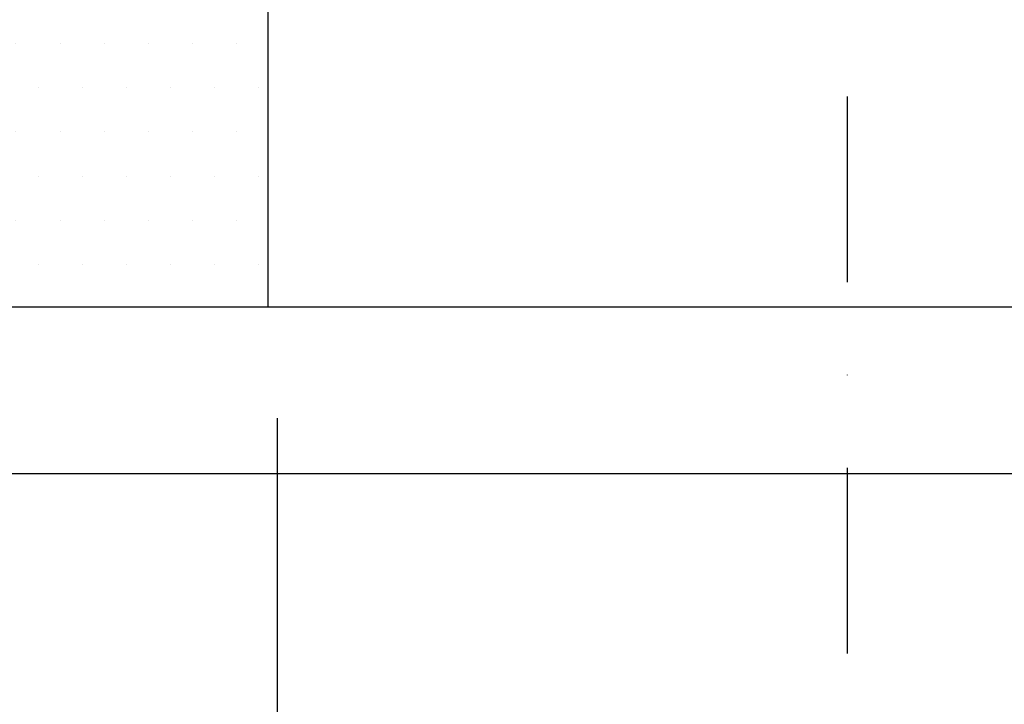
# Model space of a CAD drawing. Extents: x 506 to 8306, y 106 to 11854.
# Drawn here: x 4718 to 5249, y 10378 to 10747 of the extents above; entities that cross this region are included whole.
import ezdxf

# ---------------------------------------------------------------- set-up
doc = ezdxf.new("R2010")
doc.units = 0
doc.header["$LTSCALE"] = 40
doc.linetypes.add('STRICHPUNKT', pattern=[1, 0.5, -0.25, 0, -0.25])
doc.layers.get('DEFPOINTS').update_dxf_attribs({"linetype": 'CONTINUOUS'})
for name, color, linetype in [('BEMASS', 3, 'CONTINUOUS'), ('MITTE', 1, 'STRICHPUNKT'), ('SCHRAFF', 6, 'CONTINUOUS'), ('SICHTBAR', 7, 'CONTINUOUS')]:
    doc.layers.add(name, color=color, linetype=linetype)
doc.styles.add('BEMSTIL', font='isocp3.shx', dxfattribs={"width": 0.8})
doc.dimstyles.new('BEMASS', dxfattribs={"dimscale": 25, "dimtxt": 3.5, "dimasz": 3.5, "dimexe": 2, "dimexo": 1.5, "dimgap": 1, "dimtad": 1, "dimdec": 0, "dimtxsty": 'BEMSTIL', "dimcen": 3, "dimclrd": 3, "dimclre": 3, "dimclrt": 4, "dimadec": 0, "dimazin": 0, "dimtfac": 0.875, "dimtdec": 0, "dimtmove": 0, "dimatfit": 0, "dimfxl": 1, "dimtolj": 1, "dimlwd": 25, "dimlwe": 25, "dimarcsym": 0})

# ---------------------------------------------------------------- blocks, each defined once
blk = doc.blocks.new('*D40')
at = {"layer": 'BEMASS', "color": 3, "lineweight": 25, "transparency": 16777216}
for p, q in [((4856.539253951403, 10532.55045593018), (4856.539253951403, 9991.950614505613)), ((5481.539253951403, 10532.55045593018), (5481.539253951403, 9991.950614505613)), ((4996.539253951403, 10071.95061450561), (5341.539253951403, 10071.95061450561))]:
    blk.add_line(p, q, dxfattribs=at)
at = {"layer": 'BEMASS', "color": 3, "transparency": 16777216}
for points in [[(4996.539253951403, 10095.28394783895), (4996.539253951403, 10048.61728117228), (4856.539253951403, 10071.95061450561)], [(5341.539253951403, 10095.28394783895), (5341.539253951403, 10048.61728117228), (5481.539253951403, 10071.95061450561)]]:
    blk.add_solid(points, dxfattribs=at)
at = {"layer": 'DEFPOINTS', "color": 0, "transparency": 16777216}
for p in [(4856.539253951403, 10592.55045593018), (5481.539253951403, 10592.55045593018), (5481.539253951403, 10071.95061450561)]:
    blk.add_point(p, dxfattribs=at)
at = {"layer": 'BEMASS', "color": 4, "transparency": 16777216, "insert": (5169.039253951403, 10181.96439403317), "char_height": 140, "attachment_point": 5, "style": 'BEMSTIL'}
blk.add_mtext('\\A1;%%c625', dxfattribs=at)
blk = doc.blocks.new('Aufbau1')
at = {"layer": 'SCHRAFF'}
h = blk.add_hatch(dxfattribs=at)
h.set_pattern_fill('DOTS,_I', color=256, scale=15, style=2)
h.set_pattern_definition([(0, (-6011.722261786691, -2433.948233350195), (11.90625, 23.8125), [0, -23.8125])])
h.paths.add_polyline_path([(3981.539253951402, 10822.55045593013), (3896.539253951402, 10822.55045593012), (3891.539253951397, 10842.55045593012), (3569.039253951395, 10842.55045593006), (3569.039253951453, 10502.55045593006), (3631.387689304841, 10502.55045593008, 0.3939104756149189), (3641.363329807437, 10511.85289119264), (3644.139253951445, 10551.55045593008), (3645.394826052087, 10569.50597350273, -0.1736340923895103), (3648.10486025306, 10575.67943234769, 0.1916700698837618), (3650.839253951434, 10582.55045593008, -0.4142135623731175), (3660.839253951433, 10592.55045593008), (3981.539253951439, 10592.55045593013)])
h.paths.add_polyline_path([(4851.539253951402, 10822.55045593027), (4766.539253951402, 10822.55045593026), (4761.539253951395, 10842.55045593026), (4696.539253951395, 10842.55045593025), (4691.539253951402, 10822.55045593025), (4606.539253951402, 10822.55045593023), (4606.539253951439, 10592.55045593023), (4851.539253951439, 10592.55045593027)])
h.paths.add_polyline_path([(5619.039253951388, 10842.5504559304), (5566.539253951395, 10842.55045593039), (5561.539253951402, 10822.55045593039), (5476.539253951402, 10822.55045593038), (5476.539253951439, 10592.55045593037), (5527.239253951441, 10592.55045593038, -0.414213562373105), (5537.239253951443, 10582.55045593038, 0.1916700698836676), (5539.973647649817, 10575.67943234799, -0.173634092389305), (5542.68368185079, 10569.50597350304), (5543.939253951447, 10551.55045593038), (5546.715178095455, 10511.85289119295, 0.3939104756150137), (5556.690818598055, 10502.55045593039), (5619.039253951446, 10502.5504559304)])
at = {"layer": 'MITTE', "ltscale": 5}
blk.add_line((5164.039253951402, 10405.71190559686), (5164.039253951402, 11026.21272167786), dxfattribs=at)
at = {"layer": 'SICHTBAR'}
for p, q in [((4851.539253951402, 10822.55045593027), (4851.539253951439, 10592.55045593027)), ((3660.839253951434, 10592.55045593008), (5527.239253951443, 10592.55045593038)), ((5619.039253951446, 10502.5504559304), (3569.039253951453, 10502.55045593006))]:
    blk.add_line(p, q, dxfattribs=at)
at = {"layer": 'BEMASS'}
dim = blk.add_linear_dim(base=(5481.539253951403, 10071.95061450561), p1=(4856.539253951403, 10592.55045593018), p2=(5481.539253951403, 10592.55045593018), text='%%c625', dimstyle='BEMASS', override={"dimscale": 40}, dxfattribs=at)
dim.commit()
dim.dimension.update_dxf_attribs({"geometry": '*D40', "text_midpoint": (5169.039253951403, 10181.96439403317)})

msp = doc.modelspace()

# ---------------------------------------------------------------- block references
at = {"layer": 'BEMASS'}
msp.add_blockref('Aufbau1', (0, 0), dxfattribs=at)

doc.saveas('drawing.dxf')
